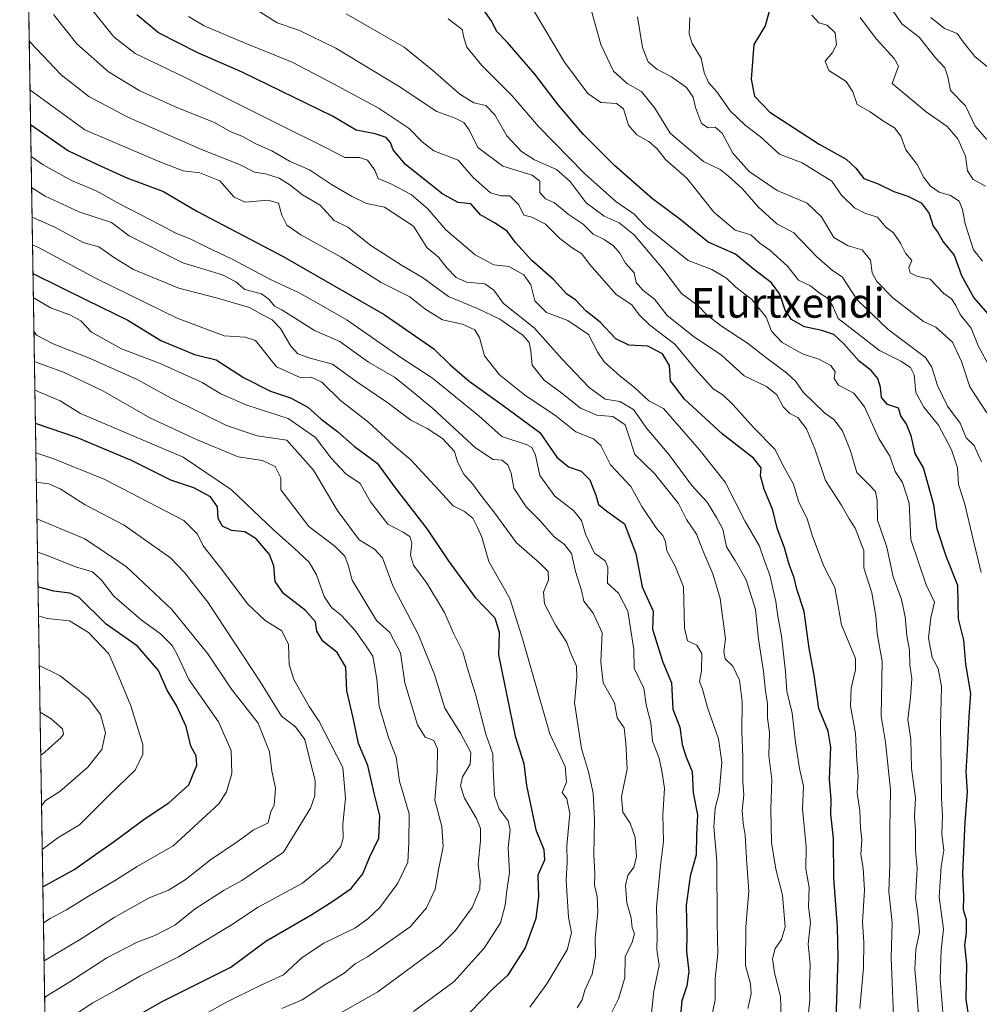
# Model space of a CAD drawing. Units: metres. Extents: x 610525 to 613974, y 4750141 to 4752510.
# Drawn here: x 610525 to 610784, y 4752035 to 4752301 of the extents above; entities that cross this region are included whole.
import ezdxf
from ezdxf.enums import TextEntityAlignment as Align

# ---------------------------------------------------------------- set-up
doc = ezdxf.new("R2010")
doc.units = ezdxf.units.M
doc.header["$MEASUREMENT"] = 0
for name, color, linetype, lineweight in [('Arbolado forestal CxS', 92, 'Continuous', 0), ('Comarca CxS', 21, 'Continuous', 0), ('Comunidad Autónoma CxS', 142, 'Continuous', 0), ('Curva de nivel maestra', 30, 'Continuous', 30), ('Curva de nivel normal', 30, 'Continuous', 0), ('Entidad de ámbito territorial CxS', 92, 'Continuous', 0), ('Municipio CxS', 4, 'Continuous', 0), ('Provincia CxS', 1, 'Continuous', 0), ('Texto cartográfico', 7, 'Continuous', 0)]:
    doc.layers.add(name, color=color, linetype=linetype, lineweight=lineweight)
doc.styles.add('Style-Arial', font='txt')

# ---------------------------------------------------------------- blocks, each defined once
blk = doc.blocks.new('*U8')
at = {"layer": 'Arbolado forestal CxS', "color": 92, "linetype": 'Continuous', "lineweight": 0}
blk.add_polyline3d([(610635.2659, 4751891.056700001, 663.6147999999957), (610624.3213000001, 4751911.262900001, 676.881899999993), (610615.9024999999, 4751933.1533, 688.2510000000038), (610599.0642999997, 4751947.4661, 701.2479000000022), (610580.5418999996, 4751948.308300001, 705.8413), (610563.7028999999, 4751936.521500001, 706.0957999999956), (610562.0185000002, 4751916.315300001, 695.5783999999985), (610551.0730999997, 4751898.6347, 691.7002999999969), (610533.7594999997, 4751902.6303, 701.5391999999993), (610524.8700000001, 4752454.869999999, 660.0641000000032)], dxfattribs=at)

msp = doc.modelspace()

# ---------------------------------------------------------------- linework, layer by layer
at = {"layer": 'Arbolado forestal CxS', "color": 92, "linetype": 'Continuous', "lineweight": 0, "extrusion": (-0.001205246669114704, 0.07487317160757585, 0.9971923362891881), "elevation": 355753.7468347701, "flags": 128}
msp.add_lwpolyline([(-686936.9820453319, -4728095.538989243), (-686936.982045332, -4728649.405302883)], dxfattribs=at)
at = {"layer": 'Comarca CxS', "color": 21, "linetype": 'Continuous', "lineweight": 0, "flags": 128}
msp.add_lwpolyline([(612190.5242485146, 4750168.03400267), (610562.1100008426, 4750141.419982466), (610541.7779419379, 4751404.50273412), (610524.8700008423, 4752454.869982443), (611806.4370281767, 4752475.814782632), (613909.3011860694, 4752510.182138122), (613925.6900008679, 4752510.449982444), (613925.8542720865, 4752500.548211535), (613958.271583834, 4750546.530975726), (613960.2392694402, 4750427.924854979), (613964.0700008682, 4750197.019982465), (613322.1463666694, 4750186.528690957)], close=True, dxfattribs=at)
at = {"layer": 'Comunidad Autónoma CxS', "color": 142, "linetype": 'Continuous', "lineweight": 0, "flags": 128}
msp.add_lwpolyline([(612190.5242485146, 4750168.03400267), (610562.1100008426, 4750141.419982466), (610541.7779419379, 4751404.50273412), (610524.8700008423, 4752454.869982443), (611806.4370281767, 4752475.814782632), (613909.3011860694, 4752510.182138122), (613925.6900008679, 4752510.449982444), (613925.8542720865, 4752500.548211535), (613958.271583834, 4750546.530975726), (613960.2392694402, 4750427.924854979), (613964.0700008682, 4750197.019982465), (613322.1463666694, 4750186.528690957)], close=True, dxfattribs=at)
at = {"layer": 'Curva de nivel maestra', "color": 30, "linetype": 'Continuous', "lineweight": 30, "flags": 128}
for points, elevation in [([(610782.8700000001, 4752023.220100001), (610780.9500000002, 4752035.8101), (610781.0700000003, 4752045.340100001), (610780.5800000001, 4752050.530099999), (610781, 4752053.9001), (610781.0499999998, 4752057.380100001), (610780.2100000001, 4752060.040100001), (610780.2599999999, 4752063.710100001), (610780.04, 4752070.040100001), (610780.6399999997, 4752083.790100001), (610781.2599999999, 4752092.020099999), (610780.9500000002, 4752097.5101), (610781.3200000003, 4752103.270099999), (610781.7199999997, 4752112.4301), (610782.2000000002, 4752118.590100001), (610780.8700000001, 4752126.530099999), (610780.3099999996, 4752133.0801), (610778.8200000003, 4752138.770099999), (610778.6699999999, 4752147.790100001), (610775.4699999997, 4752155.790100001), (610773.0899999999, 4752163.140100001), (610772.1600000003, 4752169.6501), (610769.4000000004, 4752179.630100001), (610767.0899999999, 4752183.5701), (610766.0199999996, 4752188.290100001), (610764.7800000003, 4752191.440099999), (610763.2699999996, 4752193.7501), (610762.6399999997, 4752195.780099999), (610759.6200000001, 4752196.8301), (610758.0499999998, 4752198.6801), (610757.7800000003, 4752201.5101), (610757.0199999996, 4752203.8301), (610755.2000000002, 4752205.950099999), (610752, 4752208.4801), (610747.8300000001, 4752213.2401), (610745.0800000001, 4752215.700099999), (610741.8499999996, 4752216.800100001), (610737.1699999999, 4752217.780099999), (610733.7100000001, 4752219.8301), (610732, 4752222.3201), (610730.5499999998, 4752226.620100001), (610728.29, 4752229.700099999), (610723.2599999999, 4752233.4801), (610718.5, 4752237.450099999), (610711.1299999999, 4752240.7501), (610703.4299999997, 4752246.940099999), (610696.1100000005, 4752252.4801), (610685.8099999996, 4752261.4301), (610677.3499999996, 4752269.960100001), (610670.6500000004, 4752277.770099999), (610664.2000000002, 4752286.140100001), (610656.8399999999, 4752294.7501), (610653.8799999999, 4752297.8101), (610652.6399999997, 4752300.4001), (610649.1600000003, 4752305.270099999)], 650), ([(610745.3899999997, 4752019.600099999), (610745.9800000006, 4752035.710100001), (610746.3300000001, 4752047.210100001), (610746.0999999996, 4752055.380100001), (610745.1100000005, 4752068.7601), (610745.0499999998, 4752079.4001), (610744.2800000003, 4752085.960100001), (610744.3600000005, 4752089.9301), (610743.9500000002, 4752095.4001), (610744.3099999996, 4752104.130100001), (610743.5999999996, 4752108.380100001), (610741.0700000003, 4752114.5101), (610739.7699999996, 4752123.5801), (610738.4600000001, 4752130.890100001), (610737.0899999999, 4752140.8201), (610735.1500000004, 4752146.8301), (610734.3899999997, 4752149.9301), (610733.0099999999, 4752153.520099999), (610731.7800000003, 4752158.0001), (610729.7599999999, 4752163.380100001), (610728.5800000001, 4752168.170100001), (610726.2599999999, 4752173.880100001), (610725.2999999998, 4752177.4801), (610725.4500000002, 4752179.670100001), (610723.4299999997, 4752182.280099999), (610714.9400000004, 4752188.860099999), (610704.6799999997, 4752198.2301), (610700.9100000003, 4752203.1601), (610700.6799999997, 4752207.390100001), (610698.7800000003, 4752210.530099999), (610694.7699999996, 4752212.550100001), (610689.6600000003, 4752212.8201), (610686.1100000005, 4752214.520099999), (610681.8899999997, 4752219.040100001), (610678.1200000001, 4752222.050100001), (610675.2800000003, 4752225.110099999), (610672.9000000004, 4752226.6501), (610669.2800000003, 4752230.600099999), (610663.4400000004, 4752235.7301), (610658.9800000006, 4752240.600099999), (610656.7199999997, 4752243.690099999), (610653.3600000005, 4752245.9801), (610649.54, 4752248.1501), (610646.8799999999, 4752251.0701), (610643.5099999999, 4752251.450099999), (610639.2999999998, 4752253.7401), (610629.25, 4752261.770099999), (610625.8700000001, 4752265.6601), (610625.2100000001, 4752267.720100001), (610624.04, 4752268.9901), (610621.0599999996, 4752270.0001), (610615.9400000004, 4752271.0101), (610609.54, 4752274.840100001), (610585.0999999996, 4752286.7401), (610573.0800000001, 4752291.9101), (610562.4199999999, 4752297.360099999), (610556.5199999996, 4752302.2501)], 675), ([(610727.7000000002, 4752303.4901), (610726.5599999996, 4752299.2601), (610723.4800000006, 4752294.190099999), (610722.7999999998, 4752284.800100001), (610723.6299999999, 4752280.1801), (610727.8399999999, 4752275.870100001), (610741.1299999999, 4752267.2401), (610748.4400000004, 4752263.1601), (610751.0599999996, 4752260.710100001), (610753.2800000003, 4752257.950099999), (610757.1200000001, 4752256.5001), (610761.3499999996, 4752254.440099999), (610765.1600000003, 4752253.200099999), (610768.7699999996, 4752251.340100001), (610770.8899999997, 4752248.4901), (610771.9699999997, 4752245.0801), (610773.2100000001, 4752243.4901), (610774.7300000006, 4752240.8201), (610777.7000000002, 4752237.2301), (610779.6799999997, 4752231.6801), (610783.04, 4752225.630100001), (610787.3700000001, 4752220.6501)], 625), ([(610527.8046000004, 4752272.5679), (610538.0599999996, 4752265.460100001), (610545.9100000003, 4752261.690099999), (610553.8300000001, 4752258.1501), (610563.7699999996, 4752254.4301), (610572.7800000003, 4752249.100099999), (610596.1200000001, 4752236.870100001), (610623.5099999999, 4752221.120100001), (610636.9199999999, 4752211.840100001), (610641.3300000001, 4752207.5001), (610646.5, 4752203.090100001), (610655.6299999999, 4752196.5701), (610665.5599999996, 4752189.1801), (610670.2300000006, 4752182.5101), (610673.3600000005, 4752179.890100001), (610676.7699999996, 4752178.770099999), (610679.0899999999, 4752176.420100001), (610680.7100000001, 4752172.2501), (610681.4199999999, 4752169.770099999), (610683.75, 4752167.9301), (610688.5, 4752164.5001), (610691.5300000003, 4752156.470100001), (610693.2400000002, 4752147.5101), (610696.2599999999, 4752140.870100001), (610696.0300000003, 4752135.970100001), (610698.8399999999, 4752127.110099999), (610701.2199999997, 4752121.5001), (610701.5599999996, 4752114.350099999), (610703.4699999997, 4752109.460100001), (610704.0599999996, 4752104.850099999), (610705.1600000003, 4752101.4301), (610706.8099999996, 4752097.5001), (610707.0899999999, 4752091.7501), (610708.2400000002, 4752085.8101), (610707.9800000006, 4752080.300100001), (610707.8799999999, 4752074.970100001), (610706.2999999998, 4752069.200099999), (610705.1500000004, 4752061.2401), (610705.3399999999, 4752053.280099999), (610705.2999999998, 4752048.9101), (610705.9000000004, 4752043.420100001), (610705.3799999999, 4752039.5601), (610703.9900000002, 4752035.4901), (610703.4400000004, 4752029.5001)], 700), ([(610528.4534999998, 4752232.256100001), (610542.9900000002, 4752225.0101), (610554.0899999999, 4752219.610099999), (610563.0099999999, 4752214.1501), (610572.1200000001, 4752210.280099999), (610577.9900000002, 4752208.840100001), (610585.4100000003, 4752204.140100001), (610592.6799999997, 4752200.440099999), (610598.1299999999, 4752198.5601), (610602.7800000003, 4752196.0801), (610606.4500000002, 4752192.8201), (610610.8600000005, 4752189.470100001), (610615.4699999997, 4752185.4101), (610621.5999999996, 4752180.9101), (610626.4400000004, 4752174.270099999), (610635.0999999996, 4752163.040100001), (610640.7599999999, 4752154.630100001), (610648.0899999999, 4752144.5701), (610653.4199999999, 4752139.0801), (610654.5599999996, 4752135.2401), (610654.4299999997, 4752129.040100001), (610658.8899999997, 4752107.040100001), (610661.2400000002, 4752099.710100001), (610661.9400000004, 4752093.710100001), (610664.5300000003, 4752081.720100001), (610666.6799999997, 4752076.450099999), (610666.8099999996, 4752073.5601), (610665.0300000003, 4752069.420100001), (610665.2599999999, 4752063.640100001), (610664.54, 4752057.7501), (610661.5800000001, 4752049.770099999), (610656.8399999999, 4752042.360099999), (610652.9500000002, 4752038.770099999), (610646.7000000002, 4752032.380100001)], 725), ([(610553.8099999996, 4752029.7401), (610563.2000000002, 4752035.1801), (610581.9900000002, 4752044.540100001), (610591.4500000002, 4752051.6501), (610603.8799999999, 4752058.8101), (610609.5599999996, 4752062.440099999), (610614.5099999999, 4752065.8101), (610617.6900000004, 4752069.780099999), (610619.5, 4752074.2401), (610622.04, 4752079.460100001), (610622.3200000003, 4752085.540100001), (610620.7300000006, 4752091.6801), (610619.0899999999, 4752099.120100001), (610616.5700000003, 4752105.120100001), (610615.1299999999, 4752112.0701), (610613.3799999999, 4752119.3301), (610613.0899999999, 4752125.700099999), (610610.7400000002, 4752129.6801), (610606.8600000005, 4752132.800100001), (610605.2300000006, 4752135.5101), (610604.9299999997, 4752138.020099999), (610602.1500000004, 4752141.0801), (610596.2199999997, 4752145.630100001), (610594.0099999999, 4752148.9301), (610593.6399999997, 4752153.1501), (610592.4400000004, 4752156.2301), (610588.8600000005, 4752160.460100001), (610585.7400000002, 4752162.340100001), (610582.1799999997, 4752162.700099999), (610579.7599999999, 4752163.840100001), (610578.5199999996, 4752165.9801), (610578.3600000005, 4752169.120100001), (610576.5099999999, 4752171.790100001), (610571.9400000004, 4752174.220100001), (610565.79, 4752176.290100001), (610555.1500000004, 4752181.6801), (610540.5099999999, 4752187.770099999), (610529.1070999998, 4752191.651500001)], 750), ([(610531.1255000001, 4752066.263800001), (610539.7699999996, 4752071.100099999), (610545.0999999996, 4752074.9101), (610550.1900000004, 4752078.390100001), (610558.8099999996, 4752084.8101), (610565.25, 4752088.9901), (610570.6699999999, 4752093.9101), (610572.7999999998, 4752099.2401), (610572.5999999996, 4752101.7601), (610571.1299999999, 4752104.380100001), (610569.8799999999, 4752109.720100001), (610567.2699999996, 4752115.340100001), (610564.7699999996, 4752119.5001), (610562.3899999997, 4752124.790100001), (610556.7199999997, 4752131.450099999), (610548.2999999998, 4752137.340100001), (610540.8899999997, 4752144.670100001), (610538.4100000003, 4752145.790100001), (610534.0999999996, 4752146.280099999), (610529.8187999995, 4752147.4352)], 775)]:
    msp.add_lwpolyline(points, dxfattribs=dict(at, elevation=elevation))
at = {"layer": 'Curva de nivel normal', "color": 30, "linetype": 'Continuous', "lineweight": 0, "flags": 128}
for points, elevation in [([(610738.0899999999, 4752030.689999999), (610738.6299999999, 4752035.619999999), (610738.5, 4752040.02), (610738.6799999997, 4752045.42), (610738.1799999997, 4752050.789999999), (610738.8499999996, 4752056.65), (610738.2999999998, 4752060.91), (610738.4400000004, 4752066.130000001), (610737.5499999998, 4752071.15), (610737.5999999996, 4752077.16), (610736.6799999997, 4752087.4), (610736.9000000004, 4752093.550000001), (610735.8200000003, 4752098.289999999), (610734.7100000001, 4752105.369999999), (610733.8899999997, 4752113.289999999), (610732.4400000004, 4752119.24), (610732.0300000003, 4752124.480000001), (610730.9900000002, 4752134.17), (610729.9299999997, 4752139.480000001), (610729.4400000004, 4752143.51), (610727.7999999998, 4752150.65), (610726.2599999999, 4752154.76), (610724.9699999997, 4752158.51), (610721.1399999997, 4752165.130000001), (610715.7400000002, 4752175.74), (610708.8200000003, 4752184.560000001), (610699.0199999996, 4752195.720000001), (610695.1200000001, 4752197.77), (610691.2400000002, 4752201.41), (610687.2699999996, 4752204.539999999), (610683.0199999996, 4752208.300000001), (610681.25, 4752210.859999999), (610678.7599999999, 4752215.74), (610673.1200000001, 4752219.560000001), (610667.3600000005, 4752221.680000001), (610664.2699999996, 4752224.850000001), (610663.1299999999, 4752229.17), (610661.2599999999, 4752231.890000001), (610657.2199999997, 4752234.15), (610653.0999999996, 4752234.58), (610648.0999999996, 4752237.33), (610640.1600000003, 4752244.060000001), (610635.3200000003, 4752249.730000001), (610630.8099999996, 4752253.59), (610625.4299999997, 4752256.390000001), (610621.8200000003, 4752257.939999999), (610620.9199999999, 4752260.199999999), (610618.9199999999, 4752262.859999999), (610616.8099999996, 4752263.58), (610612.7999999998, 4752263.59), (610607.0999999996, 4752266.630000001), (610596.1100000005, 4752272.02), (610569.5, 4752285.380000001), (610556.0999999996, 4752291.720000001), (610550.3399999999, 4752296.289999999), (610543.9100000003, 4752304.189999999)], 680), ([(610731.04, 4752025.710000001), (610730.7300000006, 4752036.66), (610729.0599999996, 4752043.01), (610728.5099999999, 4752046.82), (610729.2100000001, 4752049.600000001), (610730.9800000006, 4752052.09), (610731.9600000001, 4752055.470000001), (610731.2800000003, 4752064.050000001), (610729.3899999997, 4752071.09), (610728.2999999998, 4752078.300000001), (610728.1200000001, 4752087.380000001), (610728.3899999997, 4752095.359999999), (610727.5199999996, 4752101.84), (610727.7400000002, 4752108.060000001), (610727.1600000003, 4752111.930000001), (610727.1399999997, 4752115.789999999), (610726.5999999996, 4752119.32), (610726.0899999999, 4752124.600000001), (610724.7300000006, 4752133.27), (610723.9500000002, 4752141.350000001), (610721.4199999999, 4752149.369999999), (610718.4199999999, 4752154.59), (610716.0800000001, 4752158.25), (610715.0800000001, 4752163.039999999), (610713.3600000005, 4752166.199999999), (610710.8200000003, 4752170.33), (610706.6799999997, 4752174.9), (610700.54, 4752183.189999999), (610694.5499999998, 4752190.300000001), (610690.9400000004, 4752195.4), (610687.2300000006, 4752197.57), (610683.25, 4752198.26), (610678.8899999997, 4752201.42), (610671.5, 4752209.109999999), (610664.0999999996, 4752217.449999999), (610655.7800000003, 4752224.100000001), (610653.1600000003, 4752227.720000001), (610650.6900000004, 4752229.41), (610645.8200000003, 4752229.850000001), (610642.9699999997, 4752231.119999999), (610640.4600000001, 4752233.779999999), (610638.1399999997, 4752236.619999999), (610635.0599999996, 4752239.300000001), (610631.3899999997, 4752245.08), (610623.5999999996, 4752250.210000001), (610618.7100000001, 4752251.189999999), (610614.6399999997, 4752253.15), (610609.2699999996, 4752256.300000001), (610603.2599999999, 4752260.24), (610597.8700000001, 4752262.66), (610593.1100000005, 4752265.380000001), (610588.7800000003, 4752267.359999999), (610585.1299999999, 4752269.27), (610581.8499999996, 4752270.609999999), (610577.54, 4752273.09), (610567.4199999999, 4752277.119999999), (610557.3899999997, 4752281.65), (610548.8799999999, 4752286.84), (610540.3200000003, 4752294.359999999), (610534.0099999999, 4752302.279999999)], 685), ([(610752.1900000004, 4752033.380000001), (610753.1500000004, 4752044.380000001), (610753.2599999999, 4752051.380000001), (610752.8600000005, 4752056.810000001), (610753.4000000004, 4752065.439999999), (610753.0800000001, 4752071.359999999), (610752.4000000004, 4752075.01), (610752.6699999999, 4752079.09), (610752.3799999999, 4752082.230000001), (610752.1399999997, 4752086.890000001), (610751.4600000001, 4752091.730000001), (610751.7000000002, 4752096.310000001), (610751.3600000005, 4752100.600000001), (610750.9600000001, 4752107.76), (610749.6699999999, 4752115.16), (610749.7999999998, 4752120.07), (610750.9800000006, 4752125.039999999), (610750.9600000001, 4752128.039999999), (610747.1799999997, 4752137.180000001), (610745.3600000005, 4752147.25), (610742.3300000001, 4752153.24), (610739.2400000002, 4752161.439999999), (610737.9400000004, 4752165.880000001), (610735.5800000001, 4752170.67), (610734.1799999997, 4752175.26), (610731.6699999999, 4752179.789999999), (610729.1399999997, 4752184.720000001), (610723.5099999999, 4752190.480000001), (610717.8300000001, 4752196.83), (610715.0999999996, 4752199.369999999), (610712.5, 4752201.029999999), (610707.6600000003, 4752206.34), (610702.1399999997, 4752213.08), (610695.3499999996, 4752218.289999999), (610692.4199999999, 4752221.039999999), (610690.4500000002, 4752223.730000001), (610686.2199999997, 4752226.600000001), (610679.0199999996, 4752234.74), (610676.9400000004, 4752237.550000001), (610674.2999999998, 4752239.180000001), (610670.9800000006, 4752241.730000001), (610667.0999999996, 4752245.560000001), (610663.4299999997, 4752247.449999999), (610661.29, 4752248.01), (610659.9000000004, 4752250.779999999), (610657.4400000004, 4752253.27), (610655.0700000003, 4752253.24), (610652.2199999997, 4752254.050000001), (610647.5599999996, 4752258.220000001), (610643.4699999997, 4752262.92), (610636.9100000003, 4752265.42), (610633.7599999999, 4752267.880000001), (610630.2000000002, 4752271.51), (610622.0999999996, 4752276.92), (610609.7699999996, 4752283.539999999), (610598.5499999998, 4752289.449999999), (610585.8899999997, 4752294.52), (610574.8200000003, 4752299.210000001), (610570.5300000003, 4752301.74)], 670), ([(610761.4100000003, 4752026.890000001), (610760.6699999999, 4752047.109999999), (610760.8799999999, 4752056.560000001), (610760.0199999996, 4752065.039999999), (610760.2999999998, 4752072.380000001), (610760.25, 4752081.980000001), (610760.4199999999, 4752092.539999999), (610759.0700000003, 4752105.470000001), (610757.8899999997, 4752112.480000001), (610758.1799999997, 4752127.279999999), (610756.8399999999, 4752134.82), (610756.5, 4752139.65), (610755.4299999997, 4752145.869999999), (610753.25, 4752152.630000001), (610753.2400000002, 4752157.27), (610750.8600000005, 4752163.33), (610749.2599999999, 4752165.880000001), (610747.29, 4752169.369999999), (610742.8399999999, 4752176.210000001), (610739.9600000001, 4752184.83), (610737.75, 4752190.180000001), (610735.3700000001, 4752193.25), (610733.1900000004, 4752194.380000001), (610731.4299999997, 4752196.130000001), (610729.7199999997, 4752199.380000001), (610726.9400000004, 4752201.710000001), (610720.9000000004, 4752204.52), (610714.6900000004, 4752210.16), (610707.0999999996, 4752215.25), (610700.0599999996, 4752220.880000001), (610696.6200000001, 4752225.300000001), (610693.4800000006, 4752227.76), (610691.6900000004, 4752229.84), (610691.1500000004, 4752232.4), (610688.7800000003, 4752235.060000001), (610687.2100000001, 4752237.710000001), (610685.5599999996, 4752239.720000001), (610682.9500000002, 4752241.439999999), (610680.0099999999, 4752242.850000001), (610677.29, 4752245.560000001), (610673.2400000002, 4752248.300000001), (610669.5700000003, 4752251.34), (610667.1399999997, 4752252.480000001), (610665.5499999998, 4752254.140000001), (610665.5499999998, 4752257.210000001), (610663.5499999998, 4752258.880000001), (610655.54, 4752261.300000001), (610648.7699999996, 4752266.32), (610646.4500000002, 4752271.060000001), (610644.9900000002, 4752273.119999999), (610642.6600000003, 4752274.25), (610637.7599999999, 4752276.050000001), (610627.54, 4752282.789999999), (610610.3799999999, 4752293.230000001), (610600.3700000001, 4752298.050000001), (610594.5199999996, 4752300.08), (610589.0999999996, 4752303.449999999)], 665), ([(610613.2199999997, 4752302.480000001), (610628.8700000001, 4752293.470000001), (610636.6500000004, 4752287.140000001), (610643.9100000003, 4752280.74), (610647.7599999999, 4752278.369999999), (610651.0099999999, 4752277.680000001), (610653.3700000001, 4752275.189999999), (610656.6799999997, 4752269.51), (610660.6600000003, 4752265.210000001), (610664.0999999996, 4752263), (610670.1399999997, 4752260.41), (610673.7599999999, 4752257.140000001), (610678.1500000004, 4752251.369999999), (610682.9800000006, 4752247.710000001), (610687.0800000001, 4752245.970000001), (610691.0999999996, 4752242.720000001), (610698.8600000005, 4752233.460000001), (610703.8799999999, 4752226.83), (610708.29, 4752223.57), (610710.8099999996, 4752221.08), (610714.7300000006, 4752218.01), (610721.7800000003, 4752213.390000001), (610727.0700000003, 4752209.199999999), (610732.3099999996, 4752205.350000001), (610734.8399999999, 4752202.980000001), (610736.8200000003, 4752200.100000001), (610742.6399999997, 4752194.57), (610745.1600000003, 4752192.77), (610747.4699999997, 4752189.66), (610749.6299999999, 4752184.300000001), (610751.3300000001, 4752178.380000001), (610754.6200000001, 4752175.109999999), (610756.4100000003, 4752173.220000001), (610756.8600000005, 4752170.949999999), (610756.9500000002, 4752165.51), (610759.4299999997, 4752158.24), (610761.1399999997, 4752150.180000001), (610763.4000000004, 4752144.039999999), (610764.4500000002, 4752139.380000001), (610764.8300000001, 4752134.180000001), (610765.6200000001, 4752130.32), (610765.6399999997, 4752126.25), (610766.2400000002, 4752122.699999999), (610765.8799999999, 4752117.52), (610765.0999999996, 4752111.550000001), (610765.9400000004, 4752106.220000001), (610766.1200000001, 4752098.289999999), (610767.1900000004, 4752090.390000001), (610766.9400000004, 4752085.449999999), (610767.25, 4752081.560000001), (610767.1900000004, 4752076.26), (610767.6399999997, 4752071.33), (610767.1799999997, 4752063.199999999), (610767.8300000001, 4752059.039999999), (610768.2999999998, 4752054.039999999), (610767.2800000003, 4752049.34), (610767.0300000003, 4752043.9), (610767.5, 4752039.01), (610768.04, 4752031.380000001)], 660.0000000000001), ([(610784.9699999997, 4752151.380000001), (610782.8399999999, 4752160.279999999), (610780.5499999998, 4752169.869999999), (610778.8600000005, 4752175.17), (610778.5599999996, 4752179.630000001), (610776.9400000004, 4752184.51), (610773.4299999997, 4752191.16), (610769.4900000002, 4752196.029999999), (610767.3499999996, 4752200.050000001), (610766.8600000005, 4752204.800000001), (610765.8899999997, 4752206.83), (610763.2800000003, 4752208.550000001), (610757.4900000002, 4752211.430000001), (610750.2300000006, 4752217.039999999), (610746.3099999996, 4752220.09), (610744.8499999996, 4752223.380000001), (610743.4000000004, 4752225.560000001), (610741.1799999997, 4752227.02), (610738.79, 4752228.880000001), (610735.5800000001, 4752230.430000001), (610732.6299999999, 4752234.189999999), (610727.8099999996, 4752238.57), (610725.0999999996, 4752240.41), (610722.6900000004, 4752242.730000001), (610718.4500000002, 4752243.99), (610712.6500000004, 4752248.850000001), (610705.3600000005, 4752258), (610699.5800000001, 4752263.109999999), (610697.3200000003, 4752265.939999999), (610695.0899999999, 4752267.960000001), (610691.8200000003, 4752269.76), (610689.54, 4752272.380000001), (610688.2300000006, 4752276.810000001), (610686.3700000001, 4752278.189999999), (610682.1100000005, 4752278.480000001), (610678.5800000001, 4752280.9), (610672.2800000003, 4752289.42), (610663.8300000001, 4752303.49)], 645), ([(610785.0999999996, 4752181.310000001), (610783.0700000003, 4752185.74), (610780.9299999997, 4752187.75), (610779.2599999999, 4752191.720000001), (610775.8799999999, 4752196.369999999), (610773.1399999997, 4752201.939999999), (610771.6699999999, 4752206.91), (610769.9600000001, 4752209.52), (610759.8300000001, 4752217.08), (610751.4500000002, 4752225.07), (610747.3600000005, 4752231.32), (610744.7699999996, 4752233.050000001), (610740.5700000003, 4752236.77), (610734.3200000003, 4752243.25), (610729.7000000002, 4752245.66), (610724.6399999997, 4752250.27), (610720.3300000001, 4752255.199999999), (610716.6699999999, 4752258.529999999), (610714.3499999996, 4752260.359999999), (610709.8200000003, 4752262.529999999), (610700.8700000001, 4752270.230000001), (610696.7199999997, 4752277), (610693.0999999996, 4752281.430000001), (610689.2000000002, 4752283.680000001), (610685.5499999998, 4752286.99), (610682.1299999999, 4752294.199999999), (610679.4500000002, 4752303.59)], 640), ([(610692.04, 4752301.640000001), (610693.4000000004, 4752293.34), (610694.9000000004, 4752289.51), (610697.2199999997, 4752287.5), (610701.2100000001, 4752285.480000001), (610705.25, 4752282.52), (610707.0599999996, 4752279.960000001), (610707.6900000004, 4752277.130000001), (610709.3399999999, 4752272.859999999), (610711.1500000004, 4752271.640000001), (610713.0199999996, 4752271.850000001), (610714.8700000001, 4752270.210000001), (610717.8300000001, 4752264.779999999), (610722.2599999999, 4752259.869999999), (610729.7800000003, 4752254.65), (610737.9299999997, 4752251.27), (610741.8200000003, 4752247.59), (610745.1600000003, 4752242), (610748.9600000001, 4752239.680000001), (610752.79, 4752238.619999999), (610755.04, 4752235.869999999), (610755.5099999999, 4752232.449999999), (610756.7599999999, 4752230.029999999), (610761.0800000001, 4752225.689999999), (610769.3799999999, 4752219.220000001), (610772.7300000006, 4752217.689999999), (610777.2100000001, 4752213.699999999), (610779.6600000003, 4752208.41), (610781.9199999999, 4752201.560000001), (610786.4800000006, 4752194.550000001)], 635), ([(610787.2199999997, 4752207.109999999), (610784.2599999999, 4752212.5), (610782.25, 4752217.449999999), (610779.29, 4752221.100000001), (610778.1399999997, 4752223.619999999), (610777, 4752225.34), (610774.9199999999, 4752226.84), (610771.1799999997, 4752230.710000001), (610767.54, 4752231.529999999), (610765.7999999998, 4752232.380000001), (610765.3799999999, 4752233.82), (610766.2400000002, 4752235.720000001), (610764.4800000006, 4752237.779999999), (610763.2199999997, 4752240.300000001), (610761.2999999998, 4752243.199999999), (610759.1799999997, 4752244.800000001), (610756.9400000004, 4752247.449999999), (610753.4800000006, 4752248.600000001), (610750.7000000002, 4752249.99), (610747.1600000003, 4752253.41), (610744.6200000001, 4752257.24), (610736.5199999996, 4752262.16), (610730.4400000004, 4752264.52), (610725.3200000003, 4752269.189999999), (610721.1100000005, 4752272.41), (610717.0899999999, 4752276.220000001), (610713.4299999997, 4752281.380000001), (610711.2199999997, 4752283.91), (610710.0199999996, 4752286.630000001), (610709.2300000006, 4752290.51), (610706.8300000001, 4752294.439999999), (610705.9500000002, 4752297.109999999), (610706.1399999997, 4752301.51)], 630), ([(610785.3499999996, 4752235.57), (610782.9199999999, 4752238.65), (610780.6100000005, 4752245.67), (610779.9500000002, 4752249.58), (610779.0199999996, 4752251.800000001), (610776.7000000002, 4752253.310000001), (610773.5999999996, 4752254.210000001), (610771.2699999996, 4752255.880000001), (610769.4400000004, 4752258.199999999), (610767.7100000001, 4752261.74), (610764.6200000001, 4752265.710000001), (610763.2100000001, 4752269.380000001), (610761.5499999998, 4752271.630000001), (610758.5599999996, 4752273.470000001), (610754.9800000006, 4752275.960000001), (610751.4800000006, 4752277.970000001), (610750.29, 4752281.390000001), (610748.4800000006, 4752284.220000001), (610743.7599999999, 4752287.189999999), (610742.7800000003, 4752289.720000001), (610744.7699999996, 4752292), (610745.8600000005, 4752294.119999999), (610745.5199999996, 4752297.380000001), (610743.3499999996, 4752299.380000001), (610741.0599999996, 4752300.060000001), (610739.1299999999, 4752302.140000001)], 620), ([(610786.1600000003, 4752255.82), (610782.8300000001, 4752257.710000001), (610781.2999999998, 4752260.050000001), (610780.7000000002, 4752263.970000001), (610778.6399999997, 4752268.66), (610775.7400000002, 4752272.01), (610770.1299999999, 4752275.980000001), (610760.9000000004, 4752283.66), (610762.5800000001, 4752288.300000001), (610761.4199999999, 4752290.380000001), (610756.6600000003, 4752295.66), (610752.2400000002, 4752301.51)], 615), ([(610786.5599999996, 4752268.5), (610783.3700000001, 4752272.100000001), (610780.7400000002, 4752277.600000001), (610776.6699999999, 4752281.779999999), (610775.9299999997, 4752285.42), (610775.1200000001, 4752287.890000001), (610772.6399999997, 4752290.58), (610768.2199999997, 4752296.17), (610763.4800000006, 4752299.76), (610761.0099999999, 4752303.439999999)], 610), ([(610786.75, 4752288.039999999), (610783.2699999996, 4752290.9), (610780.4199999999, 4752294.52), (610778.5, 4752297.15), (610775.0599999996, 4752298.529999999), (610771.4000000004, 4752301.449999999)], 605), ([(610774.7699999996, 4752030.100000001), (610773.8799999999, 4752041.34), (610774.1699999999, 4752049.189999999), (610774.75, 4752054.880000001), (610773.6100000005, 4752063.550000001), (610774.1900000004, 4752071.800000001), (610774.8399999999, 4752076.119999999), (610774.3399999999, 4752080.67), (610774.5300000003, 4752085.529999999), (610774.2400000002, 4752090.25), (610774.1799999997, 4752097.960000001), (610773.9400000004, 4752109.960000001), (610774.29, 4752120.470000001), (610773.3499999996, 4752125.380000001), (610771.7400000002, 4752128.380000001), (610770.7599999999, 4752133.640000001), (610771.3300000001, 4752139.09), (610772.4000000004, 4752143.300000001), (610770.1399999997, 4752147.980000001), (610765.9500000002, 4752160.289999999), (610765.4900000002, 4752170.100000001), (610763.7300000006, 4752175.680000001), (610761.7199999997, 4752178.66), (610760.25, 4752182.859999999), (610757.2800000003, 4752187.58), (610753.4199999999, 4752196.140000001), (610750.4900000002, 4752199.880000001), (610746.4000000004, 4752202.050000001), (610745.2400000002, 4752203.789999999), (610745.5, 4752205.640000001), (610744.2800000003, 4752207.359999999), (610741.0300000003, 4752209.08), (610736.6600000003, 4752210.460000001), (610731.1500000004, 4752213.539999999), (610728.2599999999, 4752216.640000001), (610726.8200000003, 4752220.430000001), (610722.9199999999, 4752225.189999999), (610718.6399999997, 4752228.58), (610716.0700000003, 4752231.01), (610712.1299999999, 4752233.350000001), (610705.7400000002, 4752235.779999999), (610694.2300000006, 4752244.91), (610691.1200000001, 4752248.33), (610686.1299999999, 4752251.74), (610677.7000000002, 4752259.27), (610665.2599999999, 4752272.050000001), (610658.0800000001, 4752280.32), (610649.8600000005, 4752288.470000001), (610645.8799999999, 4752293.49), (610645.0899999999, 4752295.699999999), (610644.5999999996, 4752298.210000001), (610640.7599999999, 4752301.09)], 655), ([(610721.8200000003, 4752033.380000001), (610722.75, 4752037.380000001), (610722.6100000005, 4752040.039999999), (610721.2199999997, 4752045.060000001), (610721.3600000005, 4752055.449999999), (610722.1200000001, 4752065.109999999), (610721.5599999996, 4752072.560000001), (610721.1799999997, 4752080.32), (610720.5800000001, 4752083.49), (610720.3700000001, 4752086.980000001), (610720.75, 4752091.15), (610720.5, 4752094.689999999), (610720.4900000002, 4752101.380000001), (610720.2199999997, 4752108.279999999), (610720.3499999996, 4752116.470000001), (610719.6299999999, 4752122.24), (610717.7599999999, 4752126.039999999), (610715.7400000002, 4752128.02), (610715.3300000001, 4752129.939999999), (610715.7800000003, 4752133.439999999), (610714.3600000005, 4752144.289999999), (610712.3799999999, 4752151.02), (610709.6699999999, 4752157.289999999), (610707.9400000004, 4752161.689999999), (610705.2999999998, 4752165.710000001), (610703.0899999999, 4752170.029999999), (610696.6500000004, 4752178.119999999), (610691.3099999996, 4752183.25), (610690.0599999996, 4752187.199999999), (610688.6600000003, 4752191.279999999), (610685.2999999998, 4752193.58), (610680.9800000006, 4752193.930000001), (610676.5499999998, 4752195.82), (610671.5800000001, 4752199.850000001), (610666.7599999999, 4752203.369999999), (610663.5, 4752207.4), (610663.1900000004, 4752211.279999999), (610662.6600000003, 4752213.550000001), (610660.9800000006, 4752215.560000001), (610658.3799999999, 4752217.32), (610654.7999999998, 4752219.92), (610648.7300000006, 4752222.74), (610640.8600000005, 4752225.99), (610633.8799999999, 4752231.16), (610628.1699999999, 4752234.449999999), (610619.8700000001, 4752239.800000001), (610613.6399999997, 4752244.730000001), (610609.9600000001, 4752246.57), (610606.1600000003, 4752250.680000001), (610601.3799999999, 4752253.49), (610597.9600000001, 4752256.24), (610595.1100000005, 4752258.02), (610591.3899999997, 4752259.199999999), (610588.3899999997, 4752259.640000001), (610584.3200000003, 4752261.699999999), (610574.0899999999, 4752265.789999999), (610554.1500000004, 4752274.529999999), (610543.5499999998, 4752280.16), (610536.1200000001, 4752285.939999999), (610527.7199999997, 4752294.859999999), (610527.4389000004, 4752295.2816)], 690), ([(610527.6540999999, 4752281.9165), (610542.4500000002, 4752271.060000001), (610562.7999999998, 4752262.439999999), (610569.0700000003, 4752260.01), (610573.5700000003, 4752259.51), (610579.0199999996, 4752257.300000001), (610582.9299999997, 4752252.869999999), (610585.8700000001, 4752251.58), (610592.0300000003, 4752252.060000001), (610594.8499999996, 4752251.279999999), (610595.75, 4752247.980000001), (610597.1699999999, 4752245.279999999), (610600.9000000004, 4752242.74), (610611.7999999998, 4752236.640000001), (610622.6399999997, 4752229.84), (610630.4000000004, 4752225.9), (610634.5199999996, 4752222.699999999), (610639.2800000003, 4752219.680000001), (610644.6399999997, 4752218.5), (610647.9600000001, 4752217.029999999), (610649.29, 4752214.92), (610650.5800000001, 4752209.92), (610654.7199999997, 4752204.850000001), (610661.4699999997, 4752199.41), (610669.9400000004, 4752193.730000001), (610675.3600000005, 4752189.380000001), (610680.0800000001, 4752187.539999999), (610682.1299999999, 4752185.74), (610684.7400000002, 4752180.49), (610690.2199999997, 4752174.57), (610693.2000000002, 4752169.24), (610697.2000000002, 4752163.140000001), (610698.8799999999, 4752161.390000001), (610699.5899999999, 4752159.66), (610699.9400000004, 4752157.230000001), (610702.2100000001, 4752153.100000001), (610704.4699999997, 4752147.51), (610704.7300000006, 4752136.24), (610705.5499999998, 4752132.880000001), (610708.0199999996, 4752131.67), (610709.3799999999, 4752129.449999999), (610709.3399999999, 4752124.74), (610708.7599999999, 4752121.869999999), (610709.5499999998, 4752119.74), (610710.9400000004, 4752114.800000001), (610713.8799999999, 4752106.359999999), (610714.7999999998, 4752099.99), (610714.1399999997, 4752091.710000001), (610713, 4752087.600000001), (610712.7000000002, 4752082.58), (610713.5, 4752073.26), (610713.5499999998, 4752056.539999999), (610713.7100000001, 4752048.27), (610712.9800000006, 4752041.539999999), (610712.9800000006, 4752035.74), (610711.9699999997, 4752030.480000001)], 695), ([(610527.9444000004, 4752263.883099999), (610531.2199999997, 4752261.640000001), (610538.9299999997, 4752257.439999999), (610545.5999999996, 4752254.58), (610552.0300000003, 4752250.980000001), (610562.8600000005, 4752245.4), (610567.0700000003, 4752243.119999999), (610571, 4752241.609999999), (610575.2800000003, 4752239.439999999), (610582.1799999997, 4752236.24), (610592.8600000005, 4752230.52), (610600.5, 4752226.980000001), (610606.4199999999, 4752223.66), (610613.4500000002, 4752219.58), (610627.75, 4752209.680000001), (610636.5099999999, 4752203.91), (610649.0999999996, 4752193.699999999), (610655.3399999999, 4752188.180000001), (610662.1500000004, 4752185.850000001), (610663.4100000003, 4752185.17), (610664.4400000004, 4752183.07), (610665.6200000001, 4752177.600000001), (610669.6799999997, 4752172.02), (610674.79, 4752168.039999999), (610676.9000000004, 4752165.430000001), (610677.9400000004, 4752161.689999999), (610680.4199999999, 4752156.58), (610683.2999999998, 4752154.52), (610683.9699999997, 4752152.810000001), (610683.8899999997, 4752148.449999999), (610686.8799999999, 4752145.720000001), (610689.4299999997, 4752140.84), (610691.0300000003, 4752130.480000001), (610691.0700000003, 4752125.460000001), (610693.75, 4752120.039999999), (610694.3200000003, 4752115.539999999), (610695.5999999996, 4752110.689999999), (610696.0899999999, 4752105.75), (610697.9100000003, 4752101.119999999), (610698.6699999999, 4752097.180000001), (610699.2999999998, 4752092.939999999), (610698.8499999996, 4752085.76), (610699.0599999996, 4752078.560000001), (610698.25, 4752072.09), (610697.1600000003, 4752060.800000001), (610697.3600000005, 4752053.02), (610697.2800000003, 4752049.310000001), (610697.8499999996, 4752045), (610696.4400000004, 4752038.039999999), (610695.7400000002, 4752031.380000001)], 705), ([(610528.0795, 4752255.485500001), (610531.7599999999, 4752253.15), (610541.1100000005, 4752248.84), (610549.6799999997, 4752246.039999999), (610554.4800000006, 4752242.430000001), (610568.9800000006, 4752235.08), (610579.7000000002, 4752231.9), (610583.3099999996, 4752229.960000001), (610585.7999999998, 4752227.92), (610590.29, 4752226.74), (610592.29, 4752225.289999999), (610593.79, 4752223.390000001), (610595.8300000001, 4752222.439999999), (610604.5999999996, 4752216.82), (610611.4600000001, 4752213.810000001), (610619.2300000006, 4752208.26), (610626.29, 4752204.210000001), (610629.8200000003, 4752201.390000001), (610636.6200000001, 4752195.74), (610648.1500000004, 4752185.060000001), (610652.9800000006, 4752181.92), (610655.29, 4752181.710000001), (610656.9600000001, 4752180.470000001), (610657.8099999996, 4752178.230000001), (610658.54, 4752174.15), (610661.9000000004, 4752169.08), (610665.7000000002, 4752165.279999999), (610669.4299999997, 4752160.949999999), (610672.2699999996, 4752158.880000001), (610674.1799999997, 4752156.480000001), (610675.2800000003, 4752151.619999999), (610676.8300000001, 4752146.480000001), (610677.5199999996, 4752143.550000001), (610680.0199999996, 4752140.32), (610682.4199999999, 4752135.02), (610682.0499999998, 4752127.180000001), (610682.7400000002, 4752121.49), (610685.7599999999, 4752116.039999999), (610686.4800000006, 4752112.02), (610688.3799999999, 4752109.300000001), (610688.8399999999, 4752105.16), (610689.2199999997, 4752098.26), (610687.6600000003, 4752090.609999999), (610688.0599999996, 4752086.480000001), (610690.0199999996, 4752083.550000001), (610691.3399999999, 4752079.640000001), (610691.7000000002, 4752074.439999999), (610691.04, 4752071.640000001), (610689.4000000004, 4752069.34), (610688.7800000003, 4752066.680000001), (610689.1399999997, 4752061.970000001), (610690.2800000003, 4752057.92), (610690.5899999999, 4752055.220000001), (610691.1900000004, 4752053.59), (610690.5700000003, 4752051.380000001), (610688.7000000002, 4752047.380000001), (610688.5499999998, 4752041.710000001), (610686.8300000001, 4752036.039999999), (610684.6299999999, 4752031.539999999)], 710), ([(610528.2082000002, 4752247.491900001), (610534.4000000004, 4752244.74), (610542, 4752240.609999999), (610546.2400000002, 4752239.49), (610550.54, 4752236.5), (610555.6799999997, 4752233.289999999), (610567.8799999999, 4752228.289999999), (610578.4199999999, 4752225.539999999), (610587, 4752223.07), (610590.5199999996, 4752221.09), (610593.1399999997, 4752219.66), (610595.3899999997, 4752217.34), (610598.2199999997, 4752212.58), (610600.1399999997, 4752210.5), (610603.4199999999, 4752209.359999999), (610609.5, 4752207.680000001), (610615.8300000001, 4752203.09), (610624.2100000001, 4752197.430000001), (610630.7100000001, 4752192.57), (610635.1299999999, 4752190.289999999), (610639.2199999997, 4752187.630000001), (610642.5, 4752184.100000001), (610643.3499999996, 4752181.289999999), (610645.0199999996, 4752177.930000001), (610647.3300000001, 4752175.350000001), (610649.9199999999, 4752171.939999999), (610653.1799999997, 4752167.779999999), (610659.2599999999, 4752159.390000001), (610665.6299999999, 4752153.890000001), (610667.8200000003, 4752151.640000001), (610667.9299999997, 4752149.380000001), (610666.5800000001, 4752146.039999999), (610666.8700000001, 4752142.859999999), (610669.9400000004, 4752137.02), (610672.9000000004, 4752132.42), (610673.9699999997, 4752129.430000001), (610675.4900000002, 4752126.039999999), (610675.6100000005, 4752123.039999999), (610674.9600000001, 4752116.039999999), (610676.8300000001, 4752103.710000001), (610678.7800000003, 4752097.380000001), (610680.0300000003, 4752091.619999999), (610680.4100000003, 4752084.359999999), (610680.2199999997, 4752074.960000001), (610680.4800000006, 4752069.880000001), (610680.4100000003, 4752066.75), (610681.1200000001, 4752063.730000001), (610681.3099999996, 4752059.41), (610680.5199999996, 4752052.460000001), (610680.6699999999, 4752047.539999999), (610679.7599999999, 4752042.720000001), (610677.75, 4752038.34), (610677.0199999996, 4752035.74), (610675.6799999997, 4752033.57)], 715), ([(610662.8600000005, 4752033.74), (610667.4500000002, 4752040.029999999), (610672.9699999997, 4752049.230000001), (610674.1600000003, 4752053.869999999), (610673.3200000003, 4752058.060000001), (610672.7400000002, 4752068.060000001), (610672.9800000006, 4752073.039999999), (610672.9199999999, 4752077.380000001), (610673.6900000004, 4752086.15), (610672.9100000003, 4752090.119999999), (610671.6699999999, 4752091.859999999), (610672.79, 4752094.58), (610672.4000000004, 4752098.850000001), (610668.2999999998, 4752107.710000001), (610660.7199999997, 4752134.039999999), (610657.5, 4752144.279999999), (610651.7999999998, 4752154.34), (610649.9000000004, 4752160.890000001), (610648.7599999999, 4752163.550000001), (610647.4699999997, 4752166.08), (610645.2300000006, 4752167.84), (610642.1200000001, 4752169.4), (610638.3899999997, 4752173.539999999), (610633.7199999997, 4752178.49), (610630.6900000004, 4752181.84), (610626.0700000003, 4752185.680000001), (610619.2800000003, 4752191.91), (610611.6799999997, 4752197.859999999), (610606.5800000001, 4752202.84), (610603.7000000002, 4752204.15), (610600.7599999999, 4752204.09), (610594.3399999999, 4752206.949999999), (610588.6699999999, 4752214.119999999), (610585.9000000004, 4752214.99), (610580.1600000003, 4752215.359999999), (610567.4299999997, 4752220.109999999), (610545.5800000001, 4752230.9), (610530.0999999996, 4752239.199999999), (610528.3282000005, 4752240.035900001)], 720), ([(610631.3799999999, 4752032.609999999), (610642.4400000004, 4752040.730000001), (610650.5599999996, 4752049.710000001), (610654.9600000001, 4752056.58), (610656.25, 4752061.310000001), (610656.6299999999, 4752065.24), (610657.3399999999, 4752070.189999999), (610657.0599999996, 4752076.890000001), (610657.54, 4752081.75), (610656.9900000002, 4752084.15), (610654.54, 4752087.380000001), (610653.3200000003, 4752090.980000001), (610652.9199999999, 4752098.17), (610652.8399999999, 4752102.16), (610650.9699999997, 4752107.59), (610648.2199999997, 4752118.42), (610646.0499999998, 4752125.380000001), (610644.7800000003, 4752129.880000001), (610642.3499999996, 4752134.720000001), (610639.7599999999, 4752140.480000001), (610635.0300000003, 4752148.460000001), (610631.4500000002, 4752153.310000001), (610630.5999999996, 4752156.050000001), (610630.9199999999, 4752159.310000001), (610630.4000000004, 4752161.100000001), (610628.6100000005, 4752162.230000001), (610624.5099999999, 4752164.4), (610619.7599999999, 4752170.460000001), (610616.9699999997, 4752175.439999999), (610613.0700000003, 4752178.08), (610609.1200000001, 4752182.310000001), (610604.8600000005, 4752187.869999999), (610597.54, 4752192.970000001), (610586.3600000005, 4752196.609999999), (610579.3099999996, 4752199.710000001), (610574.2699999996, 4752202.74), (610562.8399999999, 4752207.91), (610552.4400000004, 4752211.880000001), (610544.2999999998, 4752216.380000001), (610541.3700000001, 4752219.470000001), (610538.4400000004, 4752221.07), (610533.1600000003, 4752222.949999999), (610528.5586000001, 4752225.7214)], 730), ([(610603.4299999997, 4752027.5), (610621.7699999996, 4752037.9), (610638.6299999999, 4752050.380000001), (610642.7199999997, 4752054.42), (610647.29, 4752060.699999999), (610649.3499999996, 4752065.67), (610649.4699999997, 4752068.119999999), (610648.9100000003, 4752072.380000001), (610649.5199999996, 4752078.800000001), (610649.5700000003, 4752082.07), (610648.4900000002, 4752084.77), (610645.2000000002, 4752090.32), (610644.1399999997, 4752093.609999999), (610644.6900000004, 4752096.050000001), (610646.7000000002, 4752099.480000001), (610646.9400000004, 4752102.67), (610644.1299999999, 4752107.84), (610639.9199999999, 4752114.600000001), (610637.0499999998, 4752123.77), (610632.6500000004, 4752134.619999999), (610625.7999999998, 4752147.76), (610623.0300000003, 4752155.300000001), (610620.8700000001, 4752157.67), (610616.7100000001, 4752160.199999999), (610610.7699999996, 4752168.25), (610604.3600000005, 4752179.060000001), (610597.0999999996, 4752187.130000001), (610589.0999999996, 4752188.289999999), (610580.79, 4752191.07), (610565.7000000002, 4752198.640000001), (610556.6500000004, 4752203.600000001), (610543.9600000001, 4752209.24), (610533.9199999999, 4752213.230000001), (610529.4500000002, 4752215.52), (610528.7050000001, 4752216.627900001)], 735), ([(610528.8365000002, 4752208.458100001), (610530.4800000006, 4752207.76), (610536.6799999997, 4752205.5), (610547.3399999999, 4752200.460000001), (610560.0499999998, 4752193.199999999), (610572.7199999997, 4752187.34), (610583.9500000002, 4752182.600000001), (610590.54, 4752181.66), (610593.9400000004, 4752180.050000001), (610595.5099999999, 4752176.92), (610595.4800000006, 4752173.710000001), (610603.0800000001, 4752163.75), (610610.1799999997, 4752158.350000001), (610612.8700000001, 4752155.75), (610613.7699999996, 4752153.369999999), (610614.8499999996, 4752149.310000001), (610621.3600000005, 4752138.32), (610625.0300000003, 4752135.08), (610627.8600000005, 4752129.58), (610629.0899999999, 4752121.480000001), (610632.5099999999, 4752110.119999999), (610634.5599999996, 4752106.84), (610636.9400000004, 4752105.880000001), (610637.8600000005, 4752103.619999999), (610637.8300000001, 4752097.51), (610637.1699999999, 4752089.779999999), (610639.04, 4752082.65), (610639.4699999997, 4752077.230000001), (610638.1399999997, 4752070.859999999), (610637.2800000003, 4752065.640000001), (610634.9299999997, 4752060.619999999), (610630.4900000002, 4752055.52), (610618.9400000004, 4752047.34), (610615.5999999996, 4752045.470000001), (610612.6100000005, 4752042.930000001), (610607.6500000004, 4752040.01), (610601.3200000003, 4752035.77), (610595.7699999996, 4752033.430000001)], 740), ([(610575.29, 4752032.039999999), (610580.4299999997, 4752034.91), (610589.9500000002, 4752039.619999999), (610596.2199999997, 4752042.5), (610601.3200000003, 4752047.220000001), (610607.1699999999, 4752051.029999999), (610615.5599999996, 4752055.09), (610619.0499999998, 4752057.680000001), (610622.2800000003, 4752060.710000001), (610627.1600000003, 4752067.279999999), (610629.9199999999, 4752073), (610630.1200000001, 4752078.279999999), (610630.2400000002, 4752086.01), (610627.6600000003, 4752094.9), (610626.75, 4752101.34), (610624.6399999997, 4752106.710000001), (610622.1299999999, 4752115.140000001), (610621.4900000002, 4752122.449999999), (610620.4199999999, 4752128.730000001), (610618.4400000004, 4752131.710000001), (610615.5, 4752135.710000001), (610611.8899999997, 4752139.730000001), (610609.2699999996, 4752141.880000001), (610607.2699999996, 4752144.880000001), (610605.1799999997, 4752150.680000001), (610603.1699999999, 4752154.130000001), (610599.25, 4752157.850000001), (610593.5899999999, 4752162.810000001), (610582.2000000002, 4752173.67), (610569.0999999996, 4752182.52), (610541.3099999996, 4752194.369999999), (610535.8200000003, 4752197.77), (610528.9617999997, 4752200.677999999)], 745), ([(610537.1399999997, 4752029.980000001), (610544.6600000003, 4752034.9), (610550.9199999999, 4752038.380000001), (610557.3700000001, 4752042.140000001), (610567.8200000003, 4752047.380000001), (610581.8899999997, 4752055.83), (610589.3799999999, 4752060.810000001), (610601.4100000003, 4752067.33), (610608.5899999999, 4752073.24), (610611.7599999999, 4752077.25), (610612.3499999996, 4752079.439999999), (610612.2999999998, 4752083.24), (610613.0300000003, 4752090.310000001), (610612.3200000003, 4752098.560000001), (610605.8700000001, 4752110.99), (610603.1699999999, 4752115.109999999), (610599.0700000003, 4752122.380000001), (610597.7999999998, 4752126.5), (610597.5599999996, 4752131.859999999), (610595.75, 4752135.57), (610591.3099999996, 4752138.34), (610586.54, 4752142.91), (610579.5499999998, 4752152.16), (610574.4800000006, 4752158.529999999), (610572.9800000006, 4752161.710000001), (610569.3200000003, 4752165.380000001), (610547.9199999999, 4752176.539999999), (610534.0899999999, 4752182.119999999), (610529.2346000001, 4752183.731899999)], 755), ([(610529.3627000004, 4752175.769900001), (610532.75, 4752175.359999999), (610535.8099999996, 4752174.02), (610542.6100000005, 4752169.66), (610553.1399999997, 4752164.140000001), (610565.7699999996, 4752155.230000001), (610569.4400000004, 4752151.32), (610575.7599999999, 4752143.310000001), (610590.0599999996, 4752121.67), (610595.6799999997, 4752112.51), (610599.4500000002, 4752109.609999999), (610602.0300000003, 4752106.189999999), (610603.4500000002, 4752100.310000001), (610604.8399999999, 4752095.07), (610604.6900000004, 4752090.91), (610603.5300000003, 4752087.619999999), (610596.2400000002, 4752075.710000001), (610584.9299999997, 4752068.029999999), (610580.1600000003, 4752065.42), (610572.3300000001, 4752060.33), (610566.8200000003, 4752055.890000001), (610561.4299999997, 4752053.119999999), (610556.4299999997, 4752051.26), (610548.4299999997, 4752047.09), (610538.4299999997, 4752040.58), (610532.4299999997, 4752036.91), (610531.6078000005, 4752036.301899999)], 760), ([(610529.5221999995, 4752165.861), (610542.4600000001, 4752160.449999999), (610553.7800000003, 4752152.880000001), (610566.0599999996, 4752141.34), (610575.7599999999, 4752129.369999999), (610582.1600000003, 4752119.779999999), (610589.4199999999, 4752110.609999999), (610592.4299999997, 4752102.83), (610593.1100000005, 4752097.619999999), (610594.0599999996, 4752092.980000001), (610593.6699999999, 4752088.439999999), (610592.8399999999, 4752086.66), (610592.0899999999, 4752083.58), (610587.9900000002, 4752081.600000001), (610584.0099999999, 4752078.66), (610576.5199999996, 4752073.58), (610569.6200000001, 4752068.16), (610565.0999999996, 4752065.380000001), (610559.8600000005, 4752063.310000001), (610550.4699999997, 4752058), (610541.5300000003, 4752052.220000001), (610531.4474, 4752046.2621)], 765), ([(610531.2810000004, 4752056.600099999), (610533.1299999999, 4752057.76), (610537.5599999996, 4752060.09), (610543.4600000001, 4752063.779999999), (610550.5599999996, 4752067.949999999), (610556.6500000004, 4752071.77), (610566.3899999997, 4752077.42), (610578.7100000001, 4752088.800000001), (610580.8600000005, 4752092.01), (610582.29, 4752096.939999999), (610582.0999999996, 4752103.220000001), (610578.6100000005, 4752110.939999999), (610570.5899999999, 4752122.42), (610567.5099999999, 4752129.130000001), (610566.0899999999, 4752131.57), (610562.9199999999, 4752134.75), (610557.7599999999, 4752138.57), (610550.3300000001, 4752144.980000001), (610547.0300000003, 4752149.300000001), (610544.5499999998, 4752151.52), (610539.9699999997, 4752152.84), (610532.5800000001, 4752155.850000001), (610529.6675000006, 4752156.834100001)], 770), ([(610530.9617, 4752076.438200001), (610535.2300000006, 4752079.52), (610541.0499999998, 4752083.08), (610549.0800000001, 4752091.08), (610556.1399999997, 4752097.890000001), (610558.1500000004, 4752102.16), (610558.1399999997, 4752104.82), (610554.9299999997, 4752115.310000001), (610551.25, 4752124.220000001), (610549.0300000003, 4752129.310000001), (610543.5, 4752135.119999999), (610538.3399999999, 4752138.289999999), (610532.3200000003, 4752138.930000001), (610529.9447999997, 4752139.610300001)], 780), ([(610530.1615000004, 4752126.1502), (610535.7800000003, 4752123.369999999), (610540.5199999996, 4752119.67), (610543.54, 4752117.199999999), (610546.7000000002, 4752112.939999999), (610548.1100000005, 4752107.930000001), (610547.0999999996, 4752103.439999999), (610543.3300000001, 4752098.640000001), (610535.7599999999, 4752092.060000001), (610531.75, 4752089.600000001), (610530.7724000001, 4752088.1939)], 785), ([(610530.5517999995, 4752101.898499999), (610531.1399999997, 4752102.32), (610536.0300000003, 4752106.640000001), (610536.7599999999, 4752107.619999999), (610536.4900000002, 4752109.07), (610533.3499999996, 4752111.800000001), (610530.3645000001, 4752113.536599999)], 790)]:
    msp.add_lwpolyline(points, dxfattribs=dict(at, elevation=elevation))
at = {"layer": 'Entidad de ámbito territorial CxS', "color": 92, "linetype": 'Continuous', "lineweight": 0, "flags": 128}
msp.add_lwpolyline([(610541.7779419379, 4751404.50273412), (610524.8700008423, 4752454.869982443), (611806.4370281767, 4752475.814782632)], dxfattribs=at)
at = {"layer": 'Municipio CxS', "color": 4, "linetype": 'Continuous', "lineweight": 0, "flags": 128}
msp.add_lwpolyline([(610541.7779419379, 4751404.50273412), (610524.8700008423, 4752454.869982443), (611806.4370281767, 4752475.814782632)], dxfattribs=at)
at = {"layer": 'Provincia CxS', "color": 1, "linetype": 'Continuous', "lineweight": 0, "flags": 128}
msp.add_lwpolyline([(612190.5242485146, 4750168.03400267), (610562.1100008426, 4750141.419982466), (610541.7779419379, 4751404.50273412), (610524.8700008423, 4752454.869982443), (611806.4370281767, 4752475.814782632), (613909.3011860694, 4752510.182138122), (613925.6900008679, 4752510.449982444), (613925.8542720865, 4752500.548211535), (613958.271583834, 4750546.530975726), (613960.2392694402, 4750427.924854979), (613964.0700008682, 4750197.019982465), (613322.1463666694, 4750186.528690957)], close=True, dxfattribs=at)

# ---------------------------------------------------------------- block references
at = {"layer": 'Arbolado forestal CxS', "color": 92, "linetype": 'Continuous', "lineweight": 0}
msp.add_blockref('*U8', (0, 0), dxfattribs=at)

# ---------------------------------------------------------------- texts
at = {"layer": 'Texto cartográfico', "color": 7, "linetype": 'Continuous', "lineweight": 0, "style": 'Style-Arial'}
msp.add_text('Elurtxendi', height=8, dxfattribs=at).set_placement((610732.7002121949, 4752224.280149999), align=Align.MIDDLE_CENTER)

doc.saveas('drawing.dxf')
